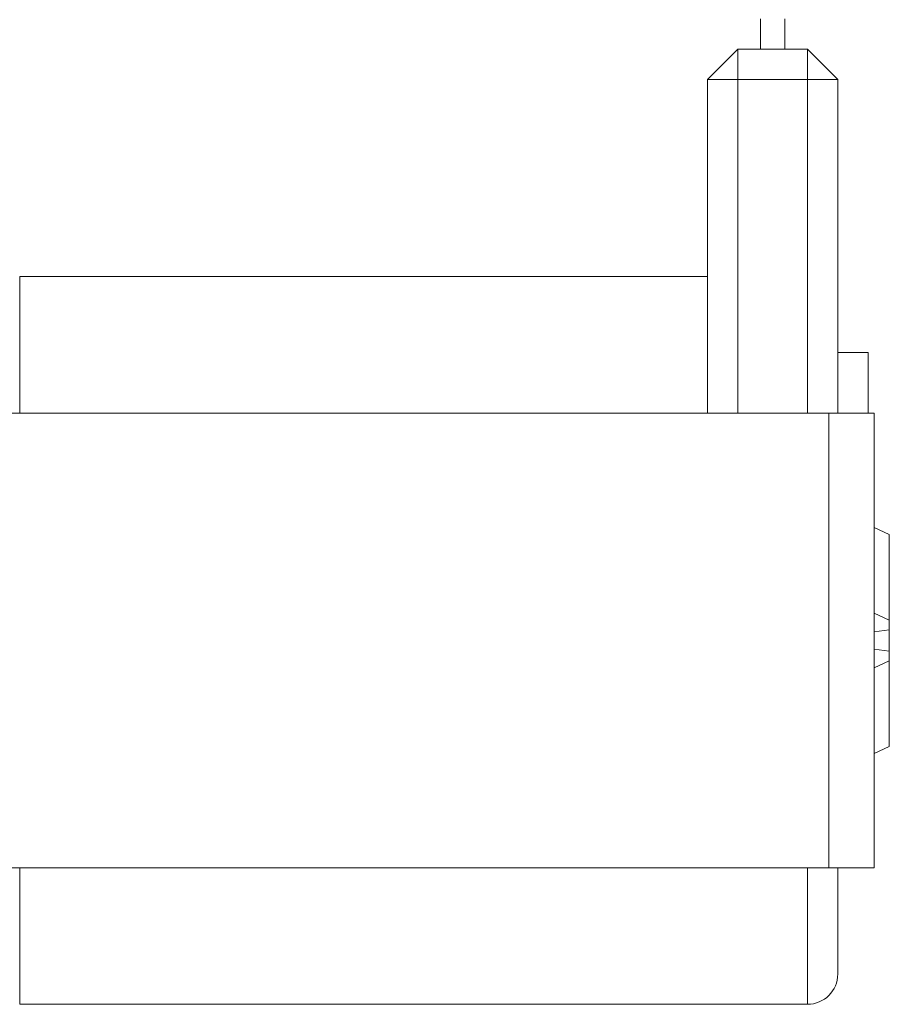
# Model space of a CAD drawing. Units: millimetres. Extents: x -248 to 548, y -331 to 540.
# Drawn here: x 77 to 106, y -116 to -83 of the extents above; entities that cross this region are included whole.
import ezdxf

# ---------------------------------------------------------------- set-up
doc = ezdxf.new("R2010")
doc.units = ezdxf.units.MM

msp = doc.modelspace()

# ---------------------------------------------------------------- linework, layer by layer
at = {"color": 7, "linetype": 'Continuous', "lineweight": 18}
for p, q in [((101.767, -83.361), (101.767, -84.361)), ((102.567, -83.361), (102.567, -84.361)), ((101.017, -84.361), (100.017, -85.361)), ((101.017, -84.361), (103.317, -84.361)), ((101.017, -84.361), (101.017, -85.361)), ((103.317, -85.361), (103.317, -84.361)), ((104.317, -85.361), (103.317, -84.361)), ((100.017, -96.361), (100.017, -85.361)), ((101.017, -85.361), (100.017, -85.361)), ((103.317, -85.361), (101.017, -85.361)), ((104.317, -85.361), (103.317, -85.361)), ((104.317, -85.361), (104.317, -96.361)), ((100.017, -91.861), (77.317, -91.861)), ((105.317, -94.361), (104.317, -94.361)), ((105.317, -94.361), (105.317, -96.361)), ((75.117, -96.361), (104.017, -96.361)), ((104.017, -96.361), (104.017, -111.361)), ((104.017, -96.361), (105.517, -96.361)), ((105.517, -96.361), (105.517, -111.361)), ((106.017, -100.364), (105.517, -100.129)), ((106.017, -103.192), (106.017, -100.364)), ((105.517, -102.957), (106.017, -103.192)), ((106.017, -103.509), (106.017, -103.192)), ((106.017, -103.509), (105.517, -103.575)), ((106.017, -103.861), (106.017, -103.508)), ((106.017, -104.215), (106.017, -103.861)), ((105.517, -104.147), (106.017, -104.213)), ((106.017, -104.53), (106.017, -104.213)), ((106.017, -104.53), (105.517, -104.765)), ((106.017, -107.359), (106.017, -104.53)), ((105.517, -107.594), (106.017, -107.359)), ((75.117, -111.361), (104.017, -111.361)), ((104.017, -111.361), (105.517, -111.361)), ((104.317, -114.861), (104.317, -111.361)), ((77.317, -115.861), (103.317, -115.861))]:
    msp.add_line(p, q, dxfattribs=at)
at = {"color": 8, "linetype": 'Continuous', "lineweight": 18}
for p, q in [((101.017, -85.361), (101.017, -96.361)), ((103.317, -96.361), (103.317, -85.361)), ((77.317, -96.361), (77.317, -91.861)), ((77.317, -115.861), (77.317, -111.361)), ((103.317, -115.861), (103.317, -111.361))]:
    msp.add_line(p, q, dxfattribs=at)
at = {"color": 7, "linetype": 'Continuous', "lineweight": 18}
msp.add_arc((103.317, -114.861), 1, 270, 0, dxfattribs=at)

doc.saveas('drawing.dxf')
